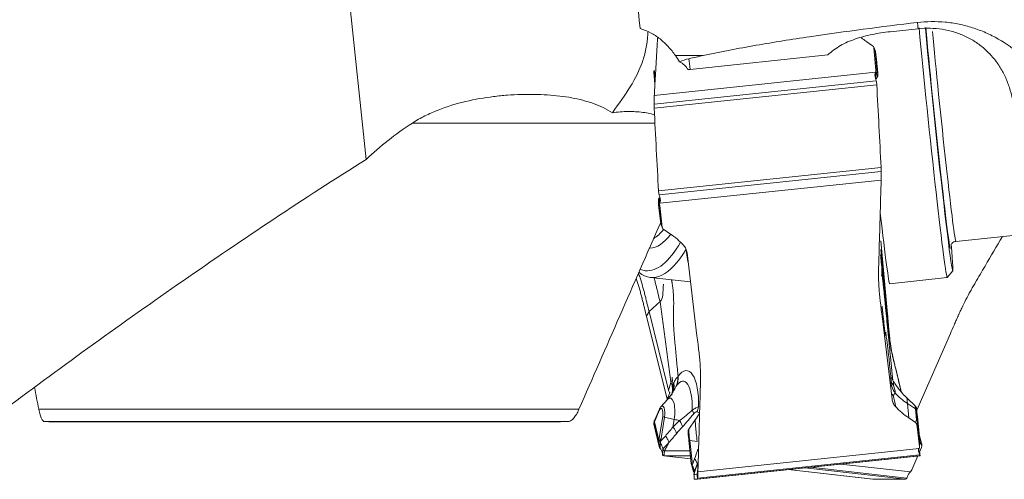
# Model space of a CAD drawing. Units: millimetres. Extents: x -61 to 82, y -67 to 28.
# Drawn here: x -28 to -4, y -50 to -39 of the extents above; entities that cross this region are included whole.
import ezdxf

# ---------------------------------------------------------------- set-up
doc = ezdxf.new("R2010")
doc.units = ezdxf.units.MM
doc.layers.add('1', color=4, linetype='CONTINUOUS')

msp = doc.modelspace()

# ---------------------------------------------------------------- linework, layer by layer
at = {"layer": '1', "lineweight": 18}
for p, q in [((-19.146, -42.26), (-20.666, -27.809)), ((-6.465, -39.171), (-5.782, -39.099)), ((-6.889, -39.509), (-7.047, -39.4)), ((-6.826, -39.626), (-6.861, -39.541)), ((-11.658, -39.747), (-10.984, -39.747)), ((-11.3, -40.084), (-7.969, -39.733)), ((-6.808, -40.098), (-6.857, -39.557)), ((-6.857, -39.557), (-6.825, -39.636)), ((-6.825, -39.636), (-6.784, -40.089)), ((-6.787, -39.919), (-6.819, -39.652)), ((-6.819, -39.654), (-6.819, -39.652)), ((-6.787, -39.921), (-6.819, -39.654)), ((-6.778, -40.107), (-6.819, -39.654)), ((-6.787, -39.921), (-6.787, -39.919)), ((-12.182, -40.158), (-12.157, -40.428)), ((-12.17, -40.714), (-6.817, -40.152)), ((-12.164, -40.112), (-12.147, -40.301)), ((-6.784, -40.089), (-6.808, -40.098)), ((-6.776, -40.27), (-6.804, -40.311)), ((-6.776, -40.27), (-6.793, -40.182)), ((-6.778, -40.107), (-6.76, -40.205)), ((-6.776, -40.27), (-6.775, -40.274)), ((-12.177, -40.923), (-6.798, -40.358)), ((-12.174, -41.021), (-6.786, -40.455)), ((-6.803, -40.315), (-6.775, -40.274)), ((-12.165, -41.38), (-18.03, -41.38)), ((-12.069, -43.021), (-6.681, -42.455)), ((-12.056, -43.118), (-6.678, -42.553)), ((-12.033, -43.323), (-6.68, -42.76)), ((-12.069, -43.253), (-12.067, -43.357)), ((-12.066, -43.367), (-12.012, -43.815)), ((-12.052, -43.196), (-12.05, -43.29)), ((-12.061, -43.383), (-12.04, -43.376)), ((-12.007, -43.832), (-12.061, -43.383)), ((-12.04, -43.376), (-11.976, -43.91)), ((-12.007, -43.832), (-12.006, -43.84)), ((-11.976, -43.91), (-12.007, -43.832)), ((-12.006, -43.84), (-11.972, -43.924)), ((-11.943, -43.958), (-11.781, -44.066)), ((-4.872, -44.244), (-3.262, -44.074)), ((-6.687, -44.23), (-6.527, -46.004)), ((-11.378, -44.522), (-11.137, -46.525)), ((-6.554, -45.894), (-6.685, -44.444)), ((-5.006, -44.409), (-5.005, -44.408)), ((-5.081, -45.12), (-4.947, -44.955)), ((-12.266, -45.118), (-11.293, -45.226)), ((-6.474, -45.267), (-5.082, -45.12)), ((-5.082, -45.12), (-5.081, -45.12)), ((-12.296, -45.943), (-12.031, -45.702)), ((-12.296, -45.943), (-11.825, -47.844)), ((-11.862, -48.058), (-12.359, -46.055)), ((-6.417, -48.058), (-6.658, -46.055)), ((-5.819, -48.331), (-5.005, -46.475)), ((-11.852, -48.069), (-12.009, -48.244)), ((-5.855, -48.225), (-6.054, -48.033)), ((-27.067, -48.306), (-13.993, -48.306)), ((-12.05, -48.336), (-12.168, -48.606)), ((-12.048, -48.307), (-12.166, -48.577)), ((-6.013, -48.514), (-6.045, -48.164)), ((-5.85, -48.294), (-6.045, -48.164)), ((-5.826, -48.564), (-5.85, -48.294)), ((-5.821, -48.336), (-5.797, -48.606)), ((-14.265, -48.604), (-26.924, -48.604)), ((-26.718, -48.61), (-14.61, -48.61)), ((-12.172, -48.595), (-12.184, -48.645)), ((-12.057, -49.055), (-12.168, -48.606)), ((-12.057, -49.055), (-11.967, -48.482)), ((-11.924, -48.495), (-12.006, -49.012)), ((-11.924, -48.495), (-11.69, -48.55)), ((-11.69, -48.55), (-11.72, -48.739)), ((-11.182, -48.561), (-11.337, -48.79)), ((-5.852, -48.622), (-6.013, -48.514)), ((-5.826, -48.564), (-5.852, -48.622)), ((-5.743, -49.055), (-5.802, -48.482)), ((-5.743, -49.055), (-5.797, -48.606)), ((-12.183, -48.67), (-12.173, -48.625)), ((-12.05, -49.204), (-12.183, -48.67)), ((-12.173, -48.625), (-12.062, -49.074)), ((-5.819, -48.67), (-5.799, -48.625)), ((-5.755, -49.204), (-5.819, -48.67)), ((-5.799, -48.625), (-5.745, -49.074)), ((-12.062, -49.074), (-12.05, -49.204)), ((-11.274, -49.626), (-11.335, -49.054)), ((-11.312, -49.063), (-11.256, -49.579)), ((-11.312, -49.063), (-11.134, -49.082)), ((-5.701, -49.138), (-5.758, -48.906)), ((-5.706, -49.124), (-5.757, -48.921)), ((-5.745, -49.074), (-5.755, -49.204)), ((-5.754, -49.225), (-5.743, -49.073)), ((-5.745, -49.074), (-5.743, -49.073)), ((-11.115, -49.82), (-5.761, -49.258)), ((-5.75, -49.34), (-5.701, -49.229)), ((-5.704, -49.175), (-5.745, -49.105)), ((-5.706, -49.124), (-5.704, -49.175)), ((-5.696, -49.201), (-5.698, -49.157)), ((-11.942, -49.429), (-11.287, -49.502)), ((-11.287, -49.502), (-11.939, -49.429)), ((-11.147, -49.999), (-5.759, -49.433)), ((-11.125, -49.995), (-5.738, -49.429)), ((-11.122, -49.971), (-5.744, -49.406)), ((-5.938, -49.769), (-5.792, -49.436)), ((-11.261, -49.639), (-11.27, -49.643)), ((-11.27, -49.643), (-11.227, -49.79)), ((-8.928, -49.766), (-6.878, -49.995)), ((-6.875, -49.995), (-8.927, -49.766)), ((-6.093, -49.995), (-8.524, -49.723)), ((-6.059, -49.971), (-8.393, -49.71)), ((-5.973, -49.82), (-7.655, -49.632))]:
    msp.add_line(p, q, dxfattribs=at)
for centre, start, end in [((-6.919, -39.664), 6.8526, 22.4612), ((-12.082, -40.149), 169.6098, 185.1621), ((-11.967, -43.355), 181.3256, 186.8526), ((-11.913, -43.803), 186.8526, 201.5934), ((-12.075, -48.617), 156.3334, 167.3496), ((-5.843, -49.065), 355.762, 5.8551), ((-5.798, -49.162), 2.8402, 13.9422), ((-11.174, -49.615), 186.1532, 196.2424)]:
    msp.add_arc(centre, 0.1, start, end, dxfattribs=at)
at = {"layer": '1', "lineweight": 18, "extrusion": (0, 0, -1)}
for centre, major_axis, ratio, start_param, end_param in [((0, -150.346), (56.498, -537.599), 0.001542, 1.779403, 1.791748), ((-6.961, -39.562), (-0.104, 0), 0.715221, 2.342047, 3.079859), ((-6.91, -40.129), (-0.0696, -0.0911), 0.812021, -2.417659, -1.915034), ((-11.94, -43.345), (-0.0685, -0.0892), 0.836662, 0.707695, 1.21032), ((-11.872, -43.905), (0.104, -0.002), 0.705006, 2.303426, 3.041238), ((-14.36, -49.671), (-2.522, -2.523), 0.280018, -2.72804, -2.615277), ((-18.414, -59.032), (-7.144, -12.836), 0.053524, -2.648293, -2.62532), ((-3.413, -58.932), (3.353, -12.822), 0.015954, 2.56031, 2.600819), ((-12.088, -48.675), (0.0939, -0.0359), 0.680926, 2.698391, 3.042718), ((-5.922, -48.675), (0.104, -0.002), 0.705006, -0.838166, -0.100354), ((-11.949, -49.235), (0.0905, -0.0927), 0.569497, 1.867797, 2.370422), ((-5.855, -49.235), (-0.0685, -0.0892), 0.836662, -2.433898, -1.931273), ((-5.795, -49.212), (-0.0986, -0.0189), 0.74473, 2.876919, -2.668455), ((-11.127, -49.778), (0.0843, -0.0752), 0.836073, 1.909326, 2.411951), ((-6.044, -49.778), (-0.104, -0.083), 0.591643, -2.297103, -1.794478)]:
    msp.add_ellipse(centre, major_axis=major_axis, ratio=ratio, start_param=start_param, end_param=end_param, dxfattribs=at)
at = {"layer": '1', "lineweight": 18}
for centre, major_axis, ratio, start_param, end_param in [((-5.604, -40.912), (0.209, -1.989), 0.014753, 2.716654, 2.982812), ((-5.484, -41.292), (0.402, -3.829), 0.014753, -2.188414, 0), ((-5.335, -41.276), (0.329, -3.133), 0.014753, -2.352267, 0), ((-5.335, -41.276), (-0.387, 3.68), 0.014753, 0.931286, -2.541843), ((-5.186, -41.26), (-0.314, 2.984), 0.014753, 0.789423, 3.1411), ((-5.464, -38.226), (2.18, 0.262), 0.709822, -2.538994, -2.464408), ((-6.919, -39.664), (0.0924, 0.0382), 0.44396, -0.222771, 0.000003), ((-6.919, -39.664), (0.0996, 0.009), 0.704226, 0.020782, 0.282581), ((-11.172, -41.498), (0.209, -1.989), 0.014753, 2.360152, 2.568933), ((-6.776, -40.04), (-0.018, 0.167), 0.014753, 2.971017, -0.781441), ((-12.082, -40.149), (-0.0996, -0.009), 0.704226, -0.67735, 0.020782), ((-12.082, -40.149), (0.0984, -0.018), 0.437145, 2.624059, 3.141581), ((-11.172, -41.498), (1.986, 0.239), 0.709822, 1.549849, 1.574852), ((-6.878, -40.118), (0.0334, -0.0943), 0.980164, 0.880431, 1.523329), ((-6.878, -40.118), (0.0996, 0.009), 0.704226, 0.020782, 0.282581), ((-6.878, -40.118), (-0.0982, -0.0189), 0.98538, 2.589874, 3.054888), ((-6.859, -40.215), (0.0982, 0.0189), 0.98538, -0.784837, -0.086705), ((-12.058, -40.419), (-0.0996, -0.009), 0.704226, -0.385776, 0.020782), ((-12.143, -40.548), (0.018, -0.167), 0.014753, -2.352237, -2.187781), ((-11.969, -43.251), (-0.1, -0.0023), 0.984006, -0.615216, -0.000004), ((-11.967, -43.355), (0.1, 0.0023), 0.984006, 2.759495, -3.14159), ((-11.967, -43.355), (-0.0329, 0.0944), 0.985758, 0.885261, 1.528158), ((-11.967, -43.355), (-0.0993, -0.0119), 0.709822, -0.020947, 0.240853), ((-6.876, -41.438), (-0.402, 3.829), 0.014753, 2.153562, -3.141587), ((-11.913, -43.803), (-0.0993, -0.0119), 0.709822, -0.020947, 0.240853), ((-11.978, -41.276), (0.35, 3.13), 0.339494, -3.091425, -2.636679), ((-12.118, -41.26), (-0.333, -2.981), 0.339494, 0.25604, 0.480664), ((-13.335, -45.229), (-2.187, -0.198), 0.704226, -2.65542, -2.422679), ((-11.978, -41.276), (-0.411, -3.677), 0.339494, 0, 0.6616), ((-11.838, -41.292), (0.428, 3.826), 0.339494, 2.922957, -2.501788), ((-11.978, -41.276), (-0.411, -3.677), 0.339494, -0.093364, 0), ((-11.506, -48.512), (-0.128, -1.142), 0.339494, 1.840129, -2.605636), ((-11.565, -48.505), (0.098, 0.878), 0.339494, -1.325657, 0.535144), ((-6.292, -48.505), (0.092, -0.878), 0.014753, 3.111472, -2.645944), ((-12.275, -47.662), (0.552, -0.236), 0.79645, -0.028856, 0.467692), ((-5.838, -47.662), (0.596, -0.065), 0.829031, -2.985564, -2.489016), ((-11.832, -48.475), (0.049, 0.442), 0.339494, -1.701877, 0.457823), ((-4.491, -47.001), (2.187, 0.198), 0.704226, -2.642896, -2.422679), ((-6.008, -48.475), (0.047, -0.442), 0.014753, 3.124085, -2.352237), ((-11.956, -48.347), (0.0916, -0.0401), 0.635591, -3.141422, -2.686279), ((-12.021, -48.454), (-0.019, -0.167), 0.339494, 1.439716, -2.312742), ((-11.999, -48.456), (0.026, 0.231), 0.339494, -1.701877, 0.444618), ((-11.456, -48.269), (-0.225, 0.198), 0.401892, -2.758314, -2.256543), ((-11.379, -48.218), (0.104, 0.281), 0.937289, -1.764236, -1.342316), ((-4.459, -47.351), (-2.187, -0.198), 0.704226, 0.486172, 0.718913), ((-5.831, -48.456), (0.024, -0.231), 0.014753, 3.124021, -2.352237), ((-5.921, -48.347), (0.0996, 0.009), 0.704226, 0.020782, 0.718913), ((-5.807, -48.454), (-0.018, 0.167), 0.014753, -1.741372, 0.789356), ((-12.075, -48.617), (-0.0976, 0.0219), 0.874993, -0.000002, 0.34432), ((-12.075, -48.617), (0.0971, 0.0241), 0.693374, 2.651008, 2.912808), ((-12.075, -48.617), (0.0916, -0.0401), 0.635591, 3.14159, -2.686279), ((-11.873, -48.493), (-0.0988, 0.0155), 0.122942, 0.349139, 1.047271), ((-12.811, -48.61), (-2.169, 0.341), 0.122942, -2.166607, -2.094322), ((-11.73, -48.585), (-0.223, 0.201), 0.430702, -2.752163, -1.99792), ((-11.136, -49.003), (-0.047, 0.442), 0.014753, 0.017658, 1.749287), ((-5.896, -48.617), (-0.0913, 0.0409), 0.85558, -2.752208, -2.014396), ((-5.896, -48.617), (0.0996, 0.009), 0.704226, 0.020782, 0.718913), ((-5.896, -48.617), (0.0993, 0.0119), 0.709822, -0.282746, -0.020947), ((-11.873, -48.747), (-0.228, 0.196), 0.380331, -2.761927, -1.948996), ((-11.313, -49.022), (-0.024, 0.231), 0.014753, 0.017675, 1.749287), ((-11.963, -49.065), (0.0971, 0.0241), 0.693374, 2.651008, 2.912808), ((-11.963, -49.065), (0.0996, 0.0086), 0.019454, 2.334504, 2.977402), ((-11.963, -49.065), (0.0988, -0.0155), 0.122942, -2.792453, -2.32744), ((-11.236, -49.043), (-0.0994, -0.0107), 0.177525, -0.014992, 0.68314), ((-5.843, -49.065), (0.0993, 0.0119), 0.709822, -0.282746, -0.020947), ((-5.798, -49.162), (-0.0999, -0.005), 0.911297, -3.141582, -2.772667), ((-5.798, -49.162), (0.0971, 0.0241), 0.693374, -0.000005, 0.207547), ((-11.174, -49.615), (0.0994, 0.0107), 0.177525, 3.1266, -2.691571)]:
    msp.add_ellipse(centre, major_axis=major_axis, ratio=ratio, start_param=start_param, end_param=end_param, dxfattribs=at)
for points, degree, knots in [([(-10.984, -39.747), (-10.559, -39.656), (-10.132, -39.575), (-9.275, -39.425), (-8.845, -39.356), (-7.549, -39.163), (-6.679, -39.052), (-5.806, -38.948)], 3, [0, 0, 0, 0, 0.25, 0.25, 0.5, 0.5, 1, 1, 1, 1]), ([(-3.296, -39.747), (-3.465, -39.593), (-3.648, -39.46), (-3.942, -39.291), (-4.044, -39.24), (-4.253, -39.148), (-4.359, -39.109), (-4.574, -39.041), (-4.683, -39.012), (-4.904, -38.967), (-5.016, -38.95), (-5.356, -38.918), (-5.582, -38.921), (-5.806, -38.948)], 3, [0, 0, 0, 0, 0.25, 0.25, 0.375, 0.375, 0.5, 0.5, 0.625, 0.625, 0.75, 0.75, 1, 1, 1, 1]), ([(-12.324, -39.18), (-12.325, -39.206), (-12.327, -39.232), (-12.336, -39.37), (-12.351, -39.48), (-12.394, -39.693), (-12.423, -39.798), (-12.53, -40.106), (-12.63, -40.303), (-12.876, -40.704), (-13.023, -40.909), (-13.185, -41.131)], 3, [0, 0, 0, 0, 0.036949, 0.036949, 0.197457, 0.197457, 0.357966, 0.357966, 0.678983, 0.678983, 1, 1, 1, 1]), ([(-12.511, -39.096), (-12.423, -39.119), (-12.339, -39.153), (-12.179, -39.238), (-12.102, -39.29), (-11.96, -39.403), (-11.894, -39.465), (-11.769, -39.599), (-11.711, -39.671), (-11.658, -39.747)], 3, [0, 0, 0, 0, 0.25, 0.25, 0.5, 0.5, 0.75, 0.75, 1, 1, 1, 1]), ([(-12.091, -39.318), (-12.102, -39.505), (-12.118, -39.792), (-12.134, -40.079), (-12.14, -40.178)], 3, [0, 0, 0, 0, 0.653398, 1, 1, 1, 1]), ([(-7.969, -39.733), (-7.924, -39.689), (-7.877, -39.649), (-7.775, -39.574), (-7.721, -39.539), (-7.553, -39.443), (-7.433, -39.391), (-7.175, -39.302), (-7.037, -39.266), (-6.757, -39.208), (-6.613, -39.186), (-6.465, -39.171)], 3, [0, 0, 0, 0, 0.125, 0.125, 0.25, 0.25, 0.5, 0.5, 0.75, 0.75, 1, 1, 1, 1]), ([(-3.449, -42.241), (-3.433, -42.051), (-3.422, -41.858), (-3.42, -41.473), (-3.428, -41.28), (-3.465, -40.99), (-3.481, -40.894), (-3.522, -40.706), (-3.546, -40.613), (-3.606, -40.432), (-3.641, -40.342), (-3.721, -40.17), (-3.766, -40.088), (-3.866, -39.93), (-3.922, -39.855), (-4.044, -39.711), (-4.11, -39.645), (-4.25, -39.522), (-4.325, -39.466), (-4.483, -39.363), (-4.567, -39.317), (-4.739, -39.238), (-4.828, -39.205), (-5.011, -39.15), (-5.106, -39.128), (-5.393, -39.083), (-5.587, -39.078), (-5.782, -39.099)], 3, [0, 0, 0, 0, 0.125, 0.125, 0.25, 0.25, 0.3125, 0.3125, 0.375, 0.375, 0.4375, 0.4375, 0.5, 0.5, 0.5625, 0.5625, 0.625, 0.625, 0.6875, 0.6875, 0.75, 0.75, 0.8125, 0.8125, 0.875, 0.875, 1, 1, 1, 1]), ([(-11.559, -39.896), (-11.516, -39.918), (-11.477, -39.946), (-11.407, -40.011), (-11.377, -40.047), (-11.35, -40.089)], 3, [0, 0, 0, 0, 0.5, 0.5, 1, 1, 1, 1]), ([(-6.775, -40.272), (-6.773, -40.27), (-6.768, -40.263), (-6.763, -40.25), (-6.759, -40.234), (-6.758, -40.224), (-6.758, -40.217), (-6.758, -40.212), (-6.759, -40.2), (-6.761, -40.174), (-6.766, -40.119), (-6.772, -40.056), (-6.779, -39.991), (-6.784, -39.945), (-6.787, -39.924), (-6.787, -39.919)], 3, [0, 0, 0, 0, 0.014093, 0.059372, 0.095974, 0.121513, 0.139287, 0.160515, 0.202985, 0.371393, 0.513813, 0.661977, 0.808119, 0.954068, 1, 1, 1, 1]), ([(-12.14, -40.178), (-12.144, -40.258), (-12.149, -40.337), (-12.156, -40.457), (-12.158, -40.498), (-12.162, -40.568), (-12.164, -40.597), (-12.167, -40.656), (-12.169, -40.685), (-12.17, -40.714)], 3, [0, 0, 0, 0, 0.44486, 0.44486, 0.671726, 0.671726, 0.835863, 0.835863, 1, 1, 1, 1]), ([(-6.817, -40.152), (-6.825, -40.174), (-6.83, -40.197), (-6.83, -40.245), (-6.826, -40.271), (-6.816, -40.296)], 3, [0, 0, 0, 0, 0.5, 0.5, 1, 1, 1, 1]), ([(-6.813, -40.307), (-6.822, -40.275), (-6.822, -40.244), (-6.814, -40.202), (-6.81, -40.189), (-6.8, -40.17), (-6.795, -40.164), (-6.792, -40.163)], 3, [0, 0, 0, 0, 0.5, 0.5, 0.75, 0.75, 1, 1, 1, 1]), ([(-6.789, -40.162), (-6.787, -40.162), (-6.788, -40.166), (-6.79, -40.174), (-6.792, -40.178), (-6.793, -40.182)], 3, [0, 0, 0, 0, 0.5, 0.5, 1, 1, 1, 1]), ([(-18.023, -41.38), (-17.927, -41.318), (-17.827, -41.261), (-17.619, -41.156), (-17.513, -41.109), (-17.189, -40.981), (-16.967, -40.913), (-16.512, -40.806), (-16.286, -40.767), (-15.949, -40.726), (-15.837, -40.715), (-15.613, -40.698), (-15.502, -40.692), (-15.176, -40.683), (-14.965, -40.686), (-14.659, -40.706), (-14.559, -40.715), (-14.361, -40.738), (-14.265, -40.753), (-13.985, -40.804), (-13.81, -40.849), (-13.563, -40.938), (-13.483, -40.971), (-13.33, -41.045), (-13.255, -41.086), (-13.185, -41.131)], 3, [0, 0, 0, 0, 0.0625, 0.0625, 0.125, 0.125, 0.25, 0.25, 0.375, 0.375, 0.4375, 0.4375, 0.5, 0.5, 0.625, 0.625, 0.6875, 0.6875, 0.75, 0.75, 0.875, 0.875, 0.9375, 0.9375, 1, 1, 1, 1]), ([(-12.17, -40.714), (-12.171, -40.73), (-12.172, -40.746), (-12.173, -40.77), (-12.174, -40.779), (-12.174, -40.796), (-12.175, -40.804), (-12.175, -40.822), (-12.175, -40.831), (-12.176, -40.849), (-12.176, -40.858), (-12.176, -40.876), (-12.177, -40.885), (-12.177, -40.904), (-12.177, -40.914), (-12.177, -40.923)], 3, [0, 0, 0, 0, 0.25004, 0.25004, 0.374918, 0.374918, 0.499796, 0.499796, 0.624675, 0.624675, 0.749553, 0.749553, 0.874678, 0.874678, 1, 1, 1, 1]), ([(-12.162, -41.179), (-12.199, -41.168), (-12.237, -41.159), (-12.331, -41.139), (-12.388, -41.129), (-12.561, -41.107), (-12.682, -41.1), (-12.932, -41.103), (-13.058, -41.113), (-13.185, -41.131)], 3, [0, 0, 0, 0, 0.121712, 0.121712, 0.29737, 0.29737, 0.648685, 0.648685, 1, 1, 1, 1]), ([(-19.146, -42.26), (-18.977, -42.101), (-18.799, -41.947), (-18.426, -41.653), (-18.23, -41.513), (-18.023, -41.38)], 3, [0, 0, 0, 0, 0.5, 0.5, 1, 1, 1, 1]), ([(-27.889, -48.306), (-26.466, -47.245), (-25.03, -46.206), (-22.119, -44.185), (-20.645, -43.203), (-19.146, -42.26)], 3, [0, 0, 0, 0, 0.5, 0.5, 1, 1, 1, 1]), ([(-6.68, -42.76), (-6.679, -42.745), (-6.679, -42.729), (-6.678, -42.705), (-6.678, -42.696), (-6.678, -42.679), (-6.678, -42.671), (-6.677, -42.654), (-6.677, -42.645), (-6.677, -42.627), (-6.677, -42.618), (-6.677, -42.6), (-6.677, -42.59), (-6.677, -42.572), (-6.677, -42.562), (-6.678, -42.553)], 3, [0, 0, 0, 0, 0.25004, 0.25004, 0.374918, 0.374918, 0.499796, 0.499796, 0.624675, 0.624675, 0.749553, 0.749553, 0.874678, 0.874678, 1, 1, 1, 1]), ([(-6.695, -43.29), (-6.693, -43.212), (-6.691, -43.133), (-6.687, -43.014), (-6.686, -42.974), (-6.684, -42.905), (-6.683, -42.876), (-6.682, -42.818), (-6.681, -42.789), (-6.68, -42.76)], 3, [0, 0, 0, 0, 0.44486, 0.44486, 0.671726, 0.671726, 0.835863, 0.835863, 1, 1, 1, 1]), ([(-12.052, -43.193), (-12.055, -43.198), (-12.061, -43.208), (-12.066, -43.224), (-12.068, -43.237), (-12.069, -43.245), (-12.069, -43.25), (-12.069, -43.252), (-12.069, -43.253)], 3, [0, 0, 0, 0, 0.233803, 0.483431, 0.675286, 0.798998, 0.908199, 1, 1, 1, 1]), ([(-12.056, -43.31), (-12.057, -43.31), (-12.056, -43.306), (-12.053, -43.298), (-12.051, -43.294), (-12.05, -43.29)], 3, [0, 0, 0, 0, 0.5, 0.5, 1, 1, 1, 1]), ([(-12.032, -43.189), (-12.028, -43.213), (-12.028, -43.237), (-12.034, -43.272), (-12.037, -43.284), (-12.046, -43.303), (-12.05, -43.308), (-12.053, -43.309)], 3, [0, 0, 0, 0, 0.435701, 0.435701, 0.717851, 0.717851, 1, 1, 1, 1]), ([(-12.033, -43.323), (-12.026, -43.301), (-12.022, -43.278), (-12.022, -43.23), (-12.027, -43.205), (-12.037, -43.18)], 3, [0, 0, 0, 0, 0.5, 0.5, 1, 1, 1, 1]), ([(-6.658, -46.055), (-6.666, -45.987), (-6.678, -45.884), (-6.692, -45.765), (-6.701, -45.697), (-6.706, -45.655), (-6.71, -45.621), (-6.714, -45.586), (-6.72, -45.527), (-6.731, -45.407), (-6.741, -45.236), (-6.744, -45.064), (-6.743, -44.944), (-6.741, -44.875), (-6.738, -44.772), (-6.733, -44.617), (-6.721, -44.205), (-6.709, -43.762), (-6.698, -43.389), (-6.695, -43.29)], 3, [0, 0, 0, 0, 0.074466, 0.111699, 0.130316, 0.148932, 0.15824, 0.167549, 0.186165, 0.223398, 0.297864, 0.37233, 0.409563, 0.42818, 0.446796, 0.521263, 0.595729, 0.893593, 1, 1, 1, 1]), ([(-5.005, -46.475), (-4.975, -46.406), (-4.93, -46.303), (-4.877, -46.182), (-4.847, -46.114), (-4.828, -46.071), (-4.813, -46.036), (-4.798, -46.002), (-4.77, -45.942), (-4.714, -45.822), (-4.629, -45.651), (-4.538, -45.481), (-4.471, -45.362), (-4.431, -45.295), (-4.372, -45.194), (-4.283, -45.042), (-4.064, -44.669), (-3.885, -44.364), (-3.745, -44.125)], 3, [0, 0, 0, 0, 0.086707, 0.130061, 0.151738, 0.173415, 0.184253, 0.195092, 0.216768, 0.260122, 0.346829, 0.433537, 0.476891, 0.498567, 0.520244, 0.606952, 0.693659, 1, 1, 1, 1]), ([(-4.973, -44.301), (-4.971, -44.297), (-4.959, -44.281), (-4.924, -44.255), (-4.891, -44.246), (-4.872, -44.244)], 3, [0, 0, 0, 0, 0.147685, 0.573849, 1, 1, 1, 1]), ([(-11.378, -44.522), (-11.382, -44.489), (-11.391, -44.456), (-11.421, -44.393), (-11.442, -44.363), (-11.467, -44.335)], 3, [0, 0, 0, 0, 0.5, 0.5, 1, 1, 1, 1]), ([(-11.397, -44.458), (-11.394, -44.476), (-11.382, -44.57), (-11.368, -44.661), (-11.356, -44.728)], 3, [0, 0, 0, 0, 0.192662, 1, 1, 1, 1]), ([(-12.551, -45.012), (-12.539, -45.049), (-12.503, -45.155), (-12.461, -45.296), (-12.428, -45.415), (-12.411, -45.484), (-12.393, -45.552), (-12.373, -45.637), (-12.339, -45.773), (-12.313, -45.875), (-12.296, -45.943)], 3, [0, 0, 0, 0, 0.120042, 0.340031, 0.450026, 0.505024, 0.560021, 0.670016, 0.78001, 1, 1, 1, 1]), ([(-6.672, -44.816), (-6.665, -44.885), (-6.656, -44.989), (-6.645, -45.11), (-6.639, -45.179), (-6.635, -45.23), (-6.631, -45.27), (-6.629, -45.292), (-6.628, -45.297)], 3, [0, 0, 0, 0, 0.429948, 0.644922, 0.75241, 0.859897, 0.967384, 1, 1, 1, 1]), ([(-12.359, -46.055), (-12.376, -45.987), (-12.401, -45.884), (-12.431, -45.765), (-12.448, -45.697), (-12.458, -45.655), (-12.467, -45.621), (-12.475, -45.586), (-12.491, -45.527), (-12.524, -45.407), (-12.564, -45.274), (-12.597, -45.175), (-12.607, -45.144)], 3, [0, 0, 0, 0, 0.224987, 0.337481, 0.393728, 0.449974, 0.478098, 0.506221, 0.562468, 0.674961, 0.899949, 1, 1, 1, 1]), ([(-12.176, -45.127), (-12.17, -45.148), (-12.16, -45.186), (-12.146, -45.241), (-12.133, -45.292), (-12.12, -45.343), (-12.103, -45.411), (-12.074, -45.531), (-12.048, -45.634), (-12.031, -45.702)], 3, [0, 0, 0, 0, 0.107463, 0.196717, 0.28597, 0.375224, 0.464478, 0.642985, 1, 1, 1, 1]), ([(-11.753, -45.168), (-11.729, -45.288), (-11.698, -45.611), (-11.702, -45.815)], 2, [0, 0, 0, 0.433989, 1, 1, 1]), ([(-6.628, -45.297), (-6.628, -45.3), (-6.627, -45.306), (-6.626, -45.318), (-6.624, -45.332), (-6.623, -45.349), (-6.62, -45.371), (-6.618, -45.4), (-6.613, -45.446), (-6.607, -45.504), (-6.598, -45.597), (-6.586, -45.71), (-6.568, -45.892), (-6.546, -46.117), (-6.522, -46.352), (-6.504, -46.531), (-6.491, -46.664), (-6.479, -46.787), (-6.466, -46.921), (-6.453, -47.051), (-6.441, -47.17), (-6.431, -47.272), (-6.423, -47.359), (-6.417, -47.413), (-6.415, -47.439)], 3, [0, 0, 0, 0, 0.003963, 0.009026, 0.015612, 0.022421, 0.031244, 0.045569, 0.062471, 0.093814, 0.124938, 0.189327, 0.249868, 0.374802, 0.499726, 0.573768, 0.624665, 0.687588, 0.749771, 0.817659, 0.874883, 0.922295, 0.963983, 1, 1, 1, 1]), ([(-6.196, -47.876), (-6.224, -47.761), (-6.268, -47.578), (-6.32, -47.362), (-6.353, -47.227), (-6.373, -47.143), (-6.39, -47.076), (-6.406, -47.008), (-6.432, -46.89), (-6.465, -46.719), (-6.491, -46.548), (-6.505, -46.428), (-6.512, -46.359), (-6.518, -46.29), (-6.526, -46.204), (-6.538, -46.066), (-6.548, -45.963), (-6.554, -45.894)], 3, [0, 0, 0, 0, 0.175793, 0.278819, 0.330332, 0.381845, 0.407601, 0.433358, 0.484871, 0.587897, 0.690923, 0.742435, 0.768192, 0.793948, 0.845461, 0.896974, 1, 1, 1, 1]), ([(-11.687, -46.524), (-11.687, -46.519), (-11.69, -46.497), (-11.695, -46.437), (-11.703, -46.307), (-11.706, -46.171), (-11.706, -46.061), (-11.706, -46.027), (-11.705, -46.013), (-11.705, -46.008)], 3, [0, 0, 0, 0, 0.028434, 0.139929, 0.362918, 0.808897, 0.920392, 0.976139, 1, 1, 1, 1]), ([(-6.579, -46.524), (-6.58, -46.519), (-6.583, -46.497), (-6.589, -46.437), (-6.604, -46.307), (-6.619, -46.171), (-6.631, -46.061), (-6.635, -46.027), (-6.636, -46.013), (-6.637, -46.008)], 3, [0, 0, 0, 0, 0.028434, 0.139929, 0.362918, 0.808897, 0.920392, 0.976139, 1, 1, 1, 1]), ([(-6.527, -46.004), (-6.52, -46.073), (-6.511, -46.176), (-6.5, -46.297), (-6.494, -46.366), (-6.49, -46.409), (-6.487, -46.443), (-6.484, -46.478), (-6.477, -46.538), (-6.463, -46.658), (-6.437, -46.829), (-6.405, -46.999), (-6.378, -47.117), (-6.362, -47.185), (-6.337, -47.286), (-6.3, -47.437), (-6.249, -47.652), (-6.213, -47.799), (-6.194, -47.879)], 3, [0, 0, 0, 0, 0.108896, 0.163344, 0.190568, 0.217792, 0.231404, 0.245016, 0.27224, 0.326688, 0.435584, 0.54448, 0.598928, 0.626152, 0.653376, 0.762273, 0.871169, 1, 1, 1, 1]), ([(-6.435, -47.659), (-6.447, -47.517), (-6.472, -47.242), (-6.513, -46.874), (-6.545, -46.621), (-6.563, -46.488), (-6.568, -46.451), (-6.569, -46.442), (-6.57, -46.439), (-6.57, -46.438), (-6.57, -46.438), (-6.57, -46.438), (-6.57, -46.438), (-6.57, -46.438), (-6.57, -46.438), (-6.57, -46.438), (-6.57, -46.438)], 3, [0, 0, 0, 0, 0.349341, 0.679021, 0.911971, 0.976995, 0.994103, 0.99849, 0.999602, 0.999882, 0.999952, 0.99997, 0.999976, 0.999982, 0.999999, 1, 1, 1, 1]), ([(-11.137, -46.525), (-11.129, -46.594), (-11.116, -46.696), (-11.102, -46.815), (-11.094, -46.883), (-11.089, -46.926), (-11.085, -46.96), (-11.081, -46.994), (-11.075, -47.053), (-11.064, -47.173), (-11.053, -47.344), (-11.05, -47.516), (-11.052, -47.636), (-11.054, -47.705), (-11.057, -47.808), (-11.061, -47.963), (-11.073, -48.376), (-11.086, -48.818), (-11.097, -49.191), (-11.099, -49.29)], 3, [0, 0, 0, 0, 0.074466, 0.111699, 0.130316, 0.148932, 0.15824, 0.167549, 0.186165, 0.223398, 0.297864, 0.37233, 0.409563, 0.42818, 0.446796, 0.521263, 0.595729, 0.893593, 1, 1, 1, 1]), ([(-11.74, -47.527), (-11.737, -47.546), (-11.734, -47.566), (-11.737, -47.597), (-11.739, -47.607), (-11.749, -47.627), (-11.756, -47.636), (-11.767, -47.644)], 3, [0, 0, 0, 0, 0.5, 0.5, 0.75, 0.75, 1, 1, 1, 1]), ([(-11.723, -47.652), (-11.721, -47.67), (-11.716, -47.706), (-11.715, -47.759), (-11.718, -47.807), (-11.722, -47.844), (-11.727, -47.872), (-11.732, -47.894), (-11.737, -47.917), (-11.744, -47.941), (-11.75, -47.957), (-11.753, -47.965)], 3, [0, 0, 0, 0, 0.167921, 0.327019, 0.472823, 0.60376, 0.667101, 0.73816, 0.817147, 0.904315, 1, 1, 1, 1]), ([(-11.723, -47.652), (-11.72, -47.672), (-11.718, -47.691), (-11.719, -47.729), (-11.721, -47.749), (-11.734, -47.765)], 3, [0, 0, 0, 0, 0.5, 0.5, 1, 1, 1, 1]), ([(-11.698, -47.675), (-11.702, -47.686), (-11.706, -47.689), (-11.711, -47.689), (-11.714, -47.685), (-11.717, -47.676), (-11.719, -47.671), (-11.721, -47.66), (-11.722, -47.655), (-11.723, -47.652)], 3, [0, 0, 0, 0, 0.25, 0.25, 0.5, 0.5, 0.75, 0.75, 1, 1, 1, 1]), ([(-11.609, -47.526), (-11.617, -47.535), (-11.626, -47.544), (-11.643, -47.565), (-11.652, -47.577), (-11.668, -47.605), (-11.675, -47.62), (-11.688, -47.649), (-11.693, -47.664), (-11.698, -47.675)], 3, [0, 0, 0, 0, 0.25, 0.25, 0.5, 0.5, 0.75, 0.75, 1, 1, 1, 1]), ([(-6.375, -47.637), (-6.39, -47.617), (-6.417, -47.573), (-6.439, -47.519), (-6.448, -47.491), (-6.449, -47.486)], 3, [0, 0, 0, 0, 0.415981, 0.880236, 1, 1, 1, 1]), ([(-6.435, -47.662), (-6.435, -47.662), (-6.436, -47.655), (-6.436, -47.647), (-6.437, -47.639)], 3, [0, 0, 0, 0, 0.386531, 1, 1, 1, 1]), ([(-6.415, -47.439), (-6.413, -47.462), (-6.41, -47.489), (-6.407, -47.516), (-6.407, -47.519)], 3, [0, 0, 0, 0, 0.877021, 1, 1, 1, 1]), ([(-6.053, -48.033), (-6.055, -48.031), (-6.129, -47.968), (-6.239, -47.835), (-6.337, -47.7), (-6.375, -47.637)], 3, [0, 0, 0, 0, 0.014539, 0.569106, 1, 1, 1, 1]), ([(-11.716, -47.883), (-11.715, -47.881), (-11.713, -47.876), (-11.738, -47.923), (-11.788, -47.996), (-11.839, -48.051), (-11.858, -48.07)], 3, [0, 0, 0, 0, 0.087043, 0.42466, 0.81205, 1, 1, 1, 1]), ([(-11.825, -47.844), (-11.821, -47.858), (-11.817, -47.87), (-11.808, -47.892), (-11.803, -47.901), (-11.796, -47.907)], 3, [0, 0, 0, 0, 0.5, 0.5, 1, 1, 1, 1]), ([(-11.734, -47.765), (-11.731, -47.782), (-11.73, -47.799), (-11.73, -47.825), (-11.73, -47.834), (-11.731, -47.852), (-11.732, -47.861), (-11.734, -47.879), (-11.736, -47.888), (-11.739, -47.906), (-11.741, -47.915), (-11.743, -47.924), (-11.743, -47.925), (-11.744, -47.927), (-11.744, -47.928), (-11.747, -47.943), (-11.749, -47.954), (-11.753, -47.965)], 3, [0, 0, 0, 0, 0.24241, 0.24241, 0.365901, 0.365901, 0.489393, 0.489393, 0.616611, 0.616611, 0.743829, 0.743829, 0.75984, 0.75984, 0.77585, 0.77585, 1, 1, 1, 1]), ([(-11.713, -47.876), (-11.706, -47.863), (-11.699, -47.849), (-11.682, -47.818), (-11.672, -47.801), (-11.657, -47.775), (-11.652, -47.766), (-11.645, -47.753), (-11.642, -47.749), (-11.637, -47.741), (-11.634, -47.736), (-11.632, -47.733)], 3, [0, 0, 0, 0, 0.32331, 0.32331, 0.661655, 0.661655, 0.830827, 0.830827, 0.915414, 0.915414, 1, 1, 1, 1]), ([(-6.436, -47.675), (-6.437, -47.686), (-6.44, -47.689), (-6.448, -47.689), (-6.452, -47.685), (-6.458, -47.679), (-6.46, -47.677), (-6.462, -47.675)], 3, [0, 0, 0, 0, 0.410378, 0.410378, 0.820756, 0.820756, 1, 1, 1, 1]), ([(-6.345, -47.911), (-6.342, -47.902), (-6.34, -47.891), (-6.341, -47.865), (-6.343, -47.85), (-6.351, -47.818), (-6.356, -47.801), (-6.365, -47.775), (-6.368, -47.766), (-6.373, -47.753), (-6.374, -47.749), (-6.377, -47.741), (-6.379, -47.736), (-6.38, -47.733)], 3, [0, 0, 0, 0, 0.25, 0.25, 0.5, 0.5, 0.75, 0.75, 0.875, 0.875, 0.9375, 0.9375, 1, 1, 1, 1]), ([(-6.434, -47.921), (-6.434, -47.922), (-6.433, -47.922), (-6.432, -47.924), (-6.432, -47.925), (-6.43, -47.927), (-6.43, -47.928), (-6.419, -47.943), (-6.408, -47.954), (-6.396, -47.965)], 3, [0, 0, 0, 0, 0.032684, 0.032684, 0.093141, 0.093141, 0.153598, 0.153598, 1, 1, 1, 1]), ([(-6.417, -48.058), (-6.413, -48.091), (-6.403, -48.124), (-6.373, -48.188), (-6.353, -48.218), (-6.328, -48.245)], 3, [0, 0, 0, 0, 0.5, 0.5, 1, 1, 1, 1]), ([(-27.067, -48.306), (-27.057, -48.357), (-27.046, -48.401), (-27.024, -48.476), (-27.012, -48.506), (-26.988, -48.555), (-26.976, -48.573), (-26.95, -48.598), (-26.937, -48.604), (-26.924, -48.604)], 3, [0, 0, 0, 0, 0.25, 0.25, 0.5, 0.5, 0.75, 0.75, 1, 1, 1, 1]), ([(-13.993, -48.306), (-14.014, -48.353), (-14.035, -48.395), (-14.079, -48.468), (-14.102, -48.5), (-14.149, -48.551), (-14.172, -48.57), (-14.219, -48.597), (-14.242, -48.604), (-14.265, -48.604)], 3, [0, 0, 0, 0, 0.25, 0.25, 0.5, 0.5, 0.75, 0.75, 1, 1, 1, 1]), ([(-11.099, -48.249), (-11.115, -48.252), (-11.137, -48.26), (-11.188, -48.287), (-11.219, -48.304), (-11.252, -48.324)], 3, [0, 0, 0, 0, 0.5, 0.5, 1, 1, 1, 1]), ([(-11.217, -48.419), (-11.202, -48.402), (-11.187, -48.387), (-11.16, -48.368), (-11.148, -48.365), (-11.14, -48.368)], 3, [0, 0, 0, 0, 0.5, 0.5, 1, 1, 1, 1]), ([(-5.822, -48.304), (-5.823, -48.297), (-5.824, -48.289), (-5.825, -48.281), (-5.827, -48.273), (-5.831, -48.261), (-5.839, -48.243), (-5.849, -48.232), (-5.856, -48.226)], 3, [0, 0, 0, 0, 0.302774, 0.476853, 0.554646, 0.639138, 0.806509, 1, 1, 1, 1]), ([(-11.074, -48.394), (-11.105, -48.452), (-11.141, -48.508), (-11.182, -48.56), (-11.182, -48.561)], 3, [0, 0, 0, 0, 0.993951, 1, 1, 1, 1]), ([(-11.337, -48.791), (-11.338, -48.791), (-11.343, -48.798), (-11.348, -48.811), (-11.353, -48.827), (-11.354, -48.838), (-11.354, -48.845), (-11.354, -48.851), (-11.354, -48.861), (-11.352, -48.882), (-11.348, -48.929), (-11.342, -48.991), (-11.337, -49.033), (-11.335, -49.054)], 3, [0, 0, 0, 0, 0.010685, 0.071531, 0.121335, 0.157546, 0.181418, 0.206895, 0.253009, 0.434152, 0.622586, 0.817326, 1, 1, 1, 1]), ([(-12.025, -49.071), (-12.026, -49.06), (-12.022, -49.05), (-12.014, -49.031), (-12.01, -49.021), (-12.006, -49.012)], 3, [0, 0, 0, 0, 0.5, 0.5, 1, 1, 1, 1]), ([(-11.96, -49.259), (-11.965, -49.239), (-11.975, -49.216), (-11.996, -49.175), (-12.004, -49.16), (-12.017, -49.127), (-12.022, -49.108), (-12.024, -49.088)], 3, [0, 0, 0, 0, 0.5, 0.5, 0.75, 0.75, 1, 1, 1, 1]), ([(-11.817, -49.11), (-11.818, -49.1), (-11.821, -49.089), (-11.83, -49.065), (-11.836, -49.051), (-11.858, -49.011), (-11.878, -48.983), (-11.903, -48.953)], 3, [0, 0, 0, 0, 0.25, 0.25, 0.5, 0.5, 1, 1, 1, 1]), ([(-11.817, -49.11), (-11.817, -49.11), (-11.817, -49.11), (-11.756, -49.039), (-11.695, -48.968), (-11.634, -48.897)], 3, [0, 0, 0, 0, 0.000197, 0.000197, 1, 1, 1, 1]), ([(-12.025, -49.258), (-12.011, -49.279), (-11.999, -49.3), (-11.981, -49.338), (-11.976, -49.356), (-11.975, -49.371)], 3, [0, 0, 0, 0, 0.5, 0.5, 1, 1, 1, 1]), ([(-11.924, -49.31), (-11.932, -49.31), (-11.943, -49.305), (-11.953, -49.29), (-11.957, -49.277), (-11.959, -49.267), (-11.96, -49.262)], 3, [0, 0, 0, 0, 0.42484, 0.63726, 0.84968, 1, 1, 1, 1]), ([(-11.817, -49.11), (-11.817, -49.11), (-11.817, -49.11), (-11.817, -49.11), (-11.817, -49.11), (-11.817, -49.11)], 3, [0, 0, 0, 0, 0.447035, 0.447035, 1, 1, 1, 1]), ([(-11.099, -49.29), (-11.102, -49.368), (-11.104, -49.447), (-11.107, -49.566), (-11.109, -49.606), (-11.111, -49.675), (-11.111, -49.704), (-11.113, -49.762), (-11.114, -49.791), (-11.115, -49.82)], 3, [0, 0, 0, 0, 0.44486, 0.44486, 0.671726, 0.671726, 0.835863, 0.835863, 1, 1, 1, 1]), ([(-5.761, -49.258), (-5.769, -49.279), (-5.773, -49.3), (-5.773, -49.338), (-5.769, -49.356), (-5.76, -49.371)], 3, [0, 0, 0, 0, 0.5, 0.5, 1, 1, 1, 1]), ([(-11.139, -49.656), (-11.136, -49.645), (-11.135, -49.633), (-11.137, -49.609), (-11.14, -49.596), (-11.155, -49.557), (-11.172, -49.531), (-11.197, -49.506)], 3, [0, 0, 0, 0, 0.25, 0.25, 0.5, 0.5, 1, 1, 1, 1]), ([(-11.105, -49.499), (-11.106, -49.512), (-11.107, -49.539), (-11.109, -49.582), (-11.111, -49.62), (-11.113, -49.647), (-11.113, -49.66), (-11.114, -49.668), (-11.115, -49.687), (-11.117, -49.719), (-11.12, -49.757), (-11.122, -49.786), (-11.124, -49.805), (-11.125, -49.819), (-11.126, -49.827), (-11.127, -49.832), (-11.127, -49.836), (-11.128, -49.842), (-11.129, -49.85), (-11.13, -49.859), (-11.131, -49.868), (-11.132, -49.873), (-11.133, -49.875), (-11.133, -49.876), (-11.133, -49.876)], 3, [0, 0, 0, 0, 0.09351, 0.206821, 0.320133, 0.376788, 0.405116, 0.41928, 0.433444, 0.546755, 0.660066, 0.716722, 0.773378, 0.801705, 0.830033, 0.837115, 0.844197, 0.858361, 0.886689, 0.915017, 0.943344, 0.971672, 0.985836, 1, 1, 1, 1]), ([(-11.257, -49.638), (-11.26, -49.628), (-11.259, -49.618), (-11.258, -49.598), (-11.257, -49.588), (-11.256, -49.579)], 3, [0, 0, 0, 0, 0.5, 0.5, 1, 1, 1, 1]), ([(-11.203, -49.821), (-11.199, -49.799), (-11.204, -49.776), (-11.219, -49.737), (-11.226, -49.724), (-11.24, -49.692), (-11.247, -49.674), (-11.252, -49.655)], 3, [0, 0, 0, 0, 0.5, 0.5, 0.75, 0.75, 1, 1, 1, 1]), ([(-11.139, -49.656), (-11.139, -49.656), (-11.139, -49.656), (-11.129, -49.628), (-11.119, -49.6), (-11.109, -49.572)], 3, [0, 0, 0, 0, 0.000546, 0.000546, 1, 1, 1, 1]), ([(-11.139, -49.656), (-11.139, -49.656), (-11.139, -49.656), (-11.139, -49.656), (-11.139, -49.656), (-11.139, -49.656)], 3, [0, 0, 0, 0, 0.447035, 0.447035, 1, 1, 1, 1]), ([(-11.21, -49.876), (-11.21, -49.875), (-11.21, -49.87), (-11.208, -49.854), (-11.206, -49.84), (-11.204, -49.829), (-11.203, -49.824)], 3, [0, 0, 0, 0, 0.42484, 0.63726, 0.84968, 1, 1, 1, 1]), ([(-11.115, -49.82), (-11.115, -49.835), (-11.116, -49.85), (-11.117, -49.871), (-11.117, -49.878), (-11.118, -49.891), (-11.118, -49.898), (-11.119, -49.91), (-11.119, -49.916), (-11.12, -49.928), (-11.12, -49.934), (-11.121, -49.945), (-11.121, -49.951), (-11.122, -49.961), (-11.122, -49.966), (-11.122, -49.971)], 3, [0, 0, 0, 0, 0.25004, 0.25004, 0.374918, 0.374918, 0.499796, 0.499796, 0.624675, 0.624675, 0.749553, 0.749553, 0.874678, 0.874678, 1, 1, 1, 1]), ([(-5.973, -49.82), (-5.992, -49.84), (-6.008, -49.859), (-6.033, -49.898), (-6.041, -49.916), (-6.045, -49.933)], 3, [0, 0, 0, 0, 0.5, 0.5, 1, 1, 1, 1])]:
    msp.add_open_spline(points, degree=degree, knots=knots, dxfattribs=at)
for points, degree in [([(-11.559, -39.896), (-11.59, -39.845), (-11.623, -39.795), (-11.658, -39.747)], 3), ([(-10.984, -39.747), (-11.1, -39.772), (-11.216, -39.797), (-11.332, -39.824)], 3), ([(-11.332, -39.824), (-11.409, -39.842), (-11.485, -39.866), (-11.559, -39.896)], 3), ([(-6.816, -40.151), (-6.817, -40.151), (-6.817, -40.152), (-6.817, -40.152)], 3), ([(-6.785, -40.152), (-6.796, -40.155), (-6.806, -40.154), (-6.816, -40.151)], 3), ([(-6.814, -40.207), (-6.806, -40.192), (-6.799, -40.178), (-6.792, -40.163)], 3), ([(-6.793, -40.182), (-6.791, -40.174), (-6.788, -40.165), (-6.784, -40.152)], 3), ([(-6.792, -40.163), (-6.791, -40.163), (-6.79, -40.163), (-6.789, -40.162)], 3), ([(-6.785, -40.152), (-6.787, -40.156), (-6.788, -40.159), (-6.789, -40.162)], 3), ([(-6.784, -40.152), (-6.785, -40.152), (-6.785, -40.152), (-6.785, -40.152)], 3), ([(-6.816, -40.296), (-6.815, -40.3), (-6.814, -40.304), (-6.814, -40.307)], 3), ([(-6.798, -40.358), (-6.803, -40.336), (-6.809, -40.315), (-6.816, -40.296)], 3), ([(-6.786, -40.455), (-6.788, -40.421), (-6.792, -40.388), (-6.798, -40.358)], 3), ([(-6.788, -40.456), (-6.786, -40.455)], 1), ([(-6.681, -42.455), (-6.716, -41.788), (-6.751, -41.122), (-6.786, -40.455)], 3), ([(-12.177, -40.923), (-12.176, -40.954), (-12.176, -40.987), (-12.174, -41.021)], 3), ([(-12.174, -41.021), (-12.139, -41.688), (-12.104, -42.355), (-12.069, -43.021)], 3), ([(-6.678, -42.553), (-6.678, -42.522), (-6.679, -42.489), (-6.681, -42.455)], 3), ([(-12.069, -43.021), (-12.067, -43.055), (-12.063, -43.088), (-12.056, -43.118)], 3), ([(-12.056, -43.118), (-12.051, -43.14), (-12.045, -43.16), (-12.037, -43.18)], 3), ([(-12.05, -43.29), (-12.053, -43.298), (-12.057, -43.307), (-12.06, -43.32)], 3), ([(-12.06, -43.32), (-12.06, -43.32), (-12.06, -43.32), (-12.059, -43.32)], 3), ([(-12.059, -43.32), (-12.058, -43.317), (-12.057, -43.313), (-12.056, -43.31)], 3), ([(-12.059, -43.32), (-12.05, -43.318), (-12.042, -43.32), (-12.034, -43.323)], 3), ([(-12.053, -43.309), (-12.054, -43.309), (-12.055, -43.31), (-12.056, -43.31)], 3), ([(-12.042, -43.288), (-12.046, -43.295), (-12.05, -43.302), (-12.053, -43.309)], 3), ([(-12.037, -43.18), (-12.038, -43.172), (-12.038, -43.166), (-12.038, -43.163)], 3), ([(-12.034, -43.323), (-12.033, -43.323), (-12.033, -43.323), (-12.033, -43.323)], 3), ([(-13.993, -48.306), (-13.334, -46.798), (-12.675, -45.291), (-12.016, -43.785)], 3), ([(-6.672, -44.816), (-6.694, -44.568)], 1), ([(-6.668, -45.087), (-6.663, -45.029), (-6.661, -44.966), (-6.664, -44.898)], 3), ([(-6.624, -45.333), (-6.663, -44.996)], 1), ([(-12.031, -45.702), (-11.946, -45.624), (-11.973, -45.491), (-11.948, -45.278)], 3), ([(-11.767, -47.644), (-12.031, -45.702)], 1), ([(-12.359, -46.055), (-12.296, -45.943)], 1), ([(-11.702, -45.815), (-11.705, -46.008)], 1), ([(-6.658, -45.815), (-6.637, -46.008)], 1), ([(-6.554, -45.894), (-6.527, -46.004)], 1), ([(-11.687, -46.524), (-11.595, -47.507)], 1), ([(-11.767, -47.644), (-11.751, -47.683), (-11.741, -47.725), (-11.734, -47.765)], 3), ([(-11.723, -47.652), (-11.726, -47.631), (-11.729, -47.61), (-11.732, -47.589)], 3), ([(-11.595, -47.507), (-11.588, -47.588), (-11.6, -47.665), (-11.632, -47.733)], 3), ([(-11.609, -47.526), (-11.597, -47.601), (-11.605, -47.672), (-11.632, -47.733)], 3), ([(-11.595, -47.507), (-11.599, -47.514), (-11.604, -47.52), (-11.609, -47.526)], 3), ([(-6.443, -47.619), (-6.429, -47.66), (-6.407, -47.698), (-6.38, -47.733)], 3), ([(-6.439, -47.625), (-6.424, -47.663), (-6.404, -47.699), (-6.38, -47.733)], 3), ([(-6.436, -47.647), (-6.435, -47.657), (-6.435, -47.667), (-6.436, -47.675)], 3), ([(-6.415, -47.438), (-6.41, -47.491), (-6.406, -47.543), (-6.401, -47.596)], 3), ([(-6.4, -47.598), (-6.405, -47.545), (-6.41, -47.492), (-6.415, -47.438)], 3), ([(-27.067, -48.306), (-27.101, -48.129), (-27.135, -47.953), (-27.169, -47.777)], 3), ([(-6.396, -47.965), (-6.372, -47.964), (-6.353, -47.947), (-6.345, -47.911)], 3), ([(-12.01, -48.247), (-12.034, -48.272), (-12.048, -48.307)], 2), ([(-11.252, -48.324), (-11.35, -48.413), (-11.452, -48.504), (-11.559, -48.581)], 3), ([(-11.14, -48.368), (-11.123, -48.375), (-11.105, -48.381), (-11.087, -48.388)], 3), ([(-26.718, -48.61), (-26.787, -48.608), (-26.856, -48.606), (-26.924, -48.604)], 3), ([(-14.61, -48.61), (-14.495, -48.608), (-14.38, -48.606), (-14.265, -48.604)], 3), ([(-11.559, -48.581), (-11.612, -48.632), (-11.666, -48.685), (-11.72, -48.739)], 3), ([(-11.491, -48.734), (-11.399, -48.633), (-11.309, -48.523), (-11.217, -48.419)], 3), ([(-11.72, -48.739), (-11.781, -48.81), (-11.842, -48.882), (-11.903, -48.953)], 3), ([(-11.634, -48.897), (-11.586, -48.841), (-11.539, -48.787), (-11.491, -48.734)], 3), ([(-12.006, -49.012), (-12.014, -49.03), (-12.022, -49.048), (-12.033, -49.064)], 3), ([(-12.033, -49.064), (-12.032, -49.066), (-12.032, -49.068), (-12.032, -49.07)], 3), ([(-12.032, -49.07), (-12.03, -49.07), (-12.027, -49.07), (-12.025, -49.071)], 3), ([(-12.032, -49.07), (-12.028, -49.132), (-12.027, -49.195), (-12.026, -49.257)], 3), ([(-12.024, -49.088), (-12.024, -49.082), (-12.024, -49.076), (-12.025, -49.071)], 3), ([(-11.903, -48.953), (-11.943, -48.999), (-11.982, -49.044), (-12.024, -49.088)], 3), ([(-12.026, -49.257), (-12.026, -49.257), (-12.025, -49.257), (-12.025, -49.258)], 3), ([(-11.975, -49.371), (-11.97, -49.336), (-11.964, -49.299), (-11.96, -49.262)], 3), ([(-11.96, -49.259), (-11.911, -49.215), (-11.864, -49.163), (-11.817, -49.111)], 3), ([(-11.96, -49.262), (-11.96, -49.261), (-11.96, -49.26), (-11.96, -49.259)], 3), ([(-11.924, -49.31), (-11.939, -49.429)], 1), ([(-11.817, -49.111), (-11.924, -49.31)], 1), ([(-11.924, -49.31), (-11.719, -49.315), (-11.513, -49.316), (-11.307, -49.313)], 3), ([(-11.817, -49.111), (-11.817, -49.11), (-11.817, -49.11), (-11.817, -49.11)], 3), ([(-11.113, -49.271), (-11.141, -49.35), (-11.169, -49.428), (-11.197, -49.506)], 3), ([(-5.776, -49.245), (-5.774, -49.288), (-5.774, -49.323)], 2), ([(-5.76, -49.371), (-5.763, -49.336), (-5.767, -49.299), (-5.771, -49.262)], 3), ([(-5.761, -49.257), (-5.761, -49.257), (-5.761, -49.257), (-5.761, -49.258)], 3), ([(-5.754, -49.31), (-5.738, -49.429)], 1), ([(-11.968, -49.406), (-11.972, -49.395), (-11.975, -49.384), (-11.975, -49.371)], 3), ([(-11.939, -49.429), (-11.953, -49.429), (-11.963, -49.421), (-11.968, -49.406)], 3), ([(-11.294, -49.432), (-11.51, -49.435), (-11.725, -49.434), (-11.939, -49.429)], 3), ([(-11.197, -49.506), (-11.214, -49.557), (-11.232, -49.607), (-11.252, -49.655)], 3), ([(-5.744, -49.406), (-5.748, -49.395), (-5.753, -49.384), (-5.76, -49.371)], 3), ([(-5.759, -49.433), (-5.752, -49.432), (-5.745, -49.431), (-5.738, -49.429)], 3), ([(-5.738, -49.429), (-5.736, -49.429), (-5.738, -49.421), (-5.744, -49.406)], 3), ([(-11.256, -49.579), (-11.258, -49.597), (-11.26, -49.616), (-11.263, -49.633)], 3), ([(-11.263, -49.633), (-11.262, -49.635), (-11.262, -49.637), (-11.261, -49.639)], 3), ([(-11.261, -49.639), (-11.26, -49.639), (-11.258, -49.639), (-11.257, -49.638)], 3), ([(-11.261, -49.639), (-11.245, -49.699), (-11.229, -49.76), (-11.214, -49.82)], 3), ([(-11.252, -49.655), (-11.254, -49.65), (-11.255, -49.644), (-11.257, -49.638)], 3), ([(-11.139, -49.657), (-11.21, -49.876)], 1), ([(-11.202, -49.801), (-11.206, -49.781)], 1), ([(-11.203, -49.821), (-11.18, -49.771), (-11.16, -49.715), (-11.139, -49.657)], 3), ([(-11.139, -49.657), (-11.139, -49.656), (-11.139, -49.656), (-11.139, -49.656)], 3), ([(-11.214, -49.82), (-11.209, -49.827), (-11.206, -49.834), (-11.202, -49.841)], 3), ([(-11.214, -49.82), (-11.214, -49.82), (-11.214, -49.82), (-11.214, -49.82)], 3), ([(-11.21, -49.876), (-11.201, -49.995)], 1), ([(-11.21, -49.876), (-11.183, -49.882), (-11.158, -49.882), (-11.133, -49.876)], 3), ([(-11.203, -49.824), (-11.203, -49.823), (-11.203, -49.822), (-11.203, -49.821)], 3), ([(-11.125, -49.995), (-11.15, -50.002), (-11.175, -50.002), (-11.201, -49.995)], 3), ([(-11.133, -49.876), (-11.131, -49.916), (-11.128, -49.955), (-11.125, -49.995)], 3), ([(-11.122, -49.971), (-11.123, -49.987), (-11.124, -49.995), (-11.125, -49.995)], 3), ([(-6.875, -49.995), (-6.615, -50.002), (-6.354, -50.002), (-6.093, -49.995)], 3), ([(-6.093, -49.995), (-6.08, -49.995), (-6.068, -49.987), (-6.059, -49.971)], 3), ([(-6.059, -49.971), (-6.053, -49.959), (-6.048, -49.946), (-6.045, -49.933)], 3), ([(-5.973, -49.82), (-5.973, -49.82), (-5.973, -49.82), (-5.973, -49.82)], 3)]:
    msp.add_open_spline(points, degree=degree, dxfattribs=at)

doc.saveas('drawing.dxf')
